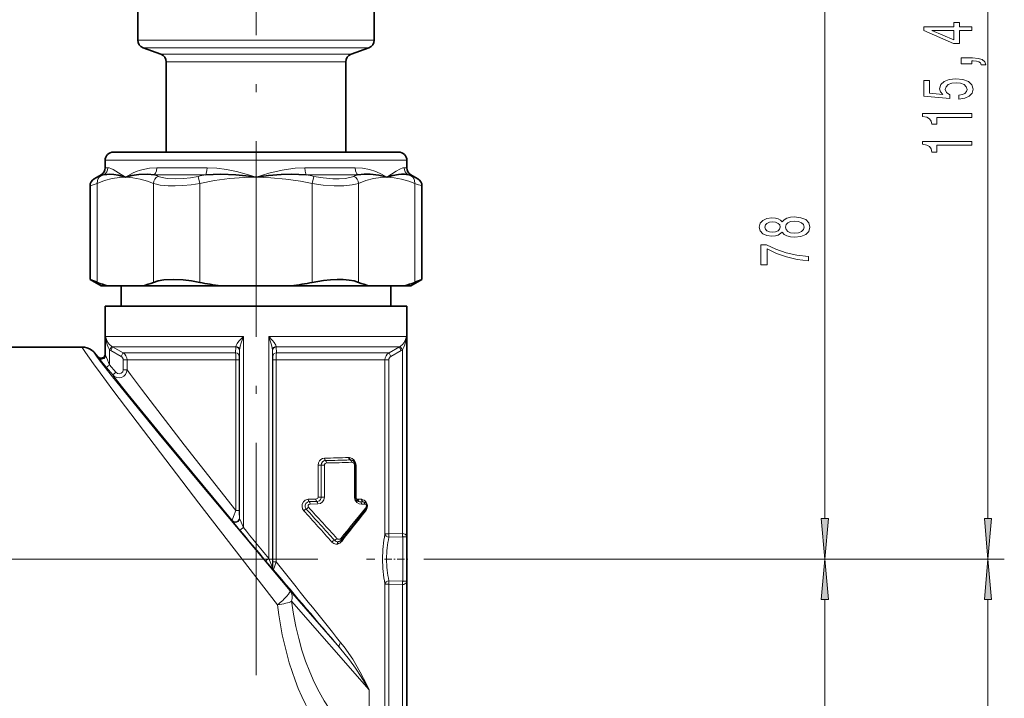
# Model space of a CAD drawing. Extents: x 0 to 210, y 0 to 297.
# Drawn here: x 118 to 179, y 150 to 192 of the extents above; entities that cross this region are included whole.
import ezdxf

# ---------------------------------------------------------------- set-up
doc = ezdxf.new("R2010")
doc.units = 0
doc.linetypes.add('DASHDOT', pattern=[18.5, 12, -3, 0.5, -3])

msp = doc.modelspace()

# ---------------------------------------------------------------- linework, layer by layer
at = {"color": 7, "linetype": 'DASHDOT', "lineweight": 13}
for p, q in [((132.771332, 221.080185), (132.771332, 151.270569)), ((132.771332, 95.832893), (132.771332, 165.642212)), ((79.545296, 158.456528), (126.302513, 158.456528)), ((106.052032, 158.456528), (145.86795, 158.456528))]:
    msp.add_line(p, q, dxfattribs=at)
at = {"color": 7, "lineweight": 13}
for p, q in [((177.646332, 160.947021), (177.646332, 213.646057)), ((167.646332, 160.947021), (167.646332, 194.966049)), ((132.771332, 190.281631), (125.521332, 190.281631)), ((140.021347, 190.281631), (132.771332, 190.281631)), ((132.771332, 189.811783), (125.850327, 189.811783)), ((139.692352, 189.811783), (132.771332, 189.811783)), ((132.771332, 189.414322), (126.942352, 189.414322)), ((127.271339, 188.944489), (132.771332, 188.944489)), ((138.600327, 189.414322), (132.771332, 189.414322)), ((132.771332, 188.944489), (138.271332, 188.944489)), ((123.521339, 182.906525), (132.771332, 182.906525)), ((132.771332, 182.906525), (142.021332, 182.906525)), ((123.693619, 182.44519), (123.521339, 182.44519)), ((126.693474, 182.445206), (129.771378, 182.445206)), ((135.771164, 182.44519), (138.849075, 182.44519)), ((141.84906, 182.445206), (142.021332, 182.445206)), ((123.448273, 182.012192), (123.271339, 182.012192)), ((129.690308, 182.012192), (126.529205, 182.012192)), ((129.227448, 181.921906), (129.319183, 181.488892)), ((139.013336, 182.012192), (135.852234, 182.012192)), ((136.22348, 181.488892), (136.315231, 181.921906)), ((142.271332, 182.012192), (142.094406, 182.012192)), ((122.596344, 181.333801), (123.034531, 181.488892)), ((123.034531, 175.421982), (123.034531, 181.488892)), ((126.486679, 175.421982), (126.486679, 181.488892)), ((129.319183, 175.421982), (129.319183, 181.488892)), ((136.22348, 175.421982), (136.22348, 181.488892)), ((139.056, 175.421982), (139.056, 181.488892)), ((142.508148, 175.421982), (142.508148, 181.488892)), ((123.554016, 172.111221), (124.653702, 172.111221)), ((123.554016, 170.958466), (123.554016, 172.111221)), ((124.653702, 172.111221), (131.994476, 172.111221)), ((131.994476, 160.392288), (131.994476, 172.111221)), ((133.548218, 172.111221), (141.988663, 172.111221)), ((133.548218, 158.490555), (133.548218, 172.111221)), ((141.988663, 159.935089), (141.988663, 172.111221)), ((123.983398, 171.461716), (124.982796, 171.461716)), ((124.617371, 171.100861), (123.983398, 171.461716)), ((124.982796, 171.461716), (131.531281, 171.461716)), ((131.531281, 171.461716), (131.51622, 171.100861)), ((131.535324, 171.494293), (131.531281, 171.461716)), ((134.011398, 171.461716), (134.007355, 171.494293)), ((134.011398, 171.461716), (141.55928, 171.461716)), ((134.026459, 171.100861), (134.011398, 171.461716)), ((140.925308, 171.100861), (141.55928, 171.461716)), ((122.878189, 171.099213), (123.07988, 170.858841)), ((123.796593, 170.367859), (123.796593, 171.288651)), ((124.500366, 170.884354), (123.866165, 171.245209)), ((125.531281, 171.100861), (124.617371, 171.100861)), ((131.51622, 171.100861), (125.531281, 171.100861)), ((131.763733, 171.245209), (131.747131, 170.884354)), ((131.765549, 171.288651), (131.763733, 171.245209)), ((131.765549, 160.95108), (131.765549, 171.288651)), ((133.778946, 171.245209), (133.77713, 171.288651)), ((133.77713, 157.958099), (133.77713, 171.288651)), ((133.795563, 170.884354), (133.778946, 171.245209)), ((140.925308, 171.100861), (134.026459, 171.100861)), ((141.042313, 170.884354), (141.676514, 171.245209)), ((141.746094, 160.013199), (141.746094, 171.288651)), ((124.181839, 169.908478), (123.796593, 170.367859)), ((124.867828, 170.667847), (124.627388, 170.667847)), ((124.627388, 170.059464), (124.627388, 170.667847)), ((124.867828, 170.059464), (124.867828, 170.667847)), ((125.750679, 170.667847), (124.867828, 170.667847)), ((131.532593, 170.667847), (125.750679, 170.667847)), ((131.532593, 170.667847), (131.743805, 170.667847)), ((131.532593, 170.667847), (131.532593, 161.427979)), ((131.743805, 170.667847), (131.743805, 161.427979)), ((134.010086, 170.667847), (133.798889, 170.667847)), ((133.798889, 158.290894), (133.798889, 170.667847)), ((134.010086, 158.290894), (134.010086, 170.667847)), ((140.67485, 170.667847), (134.010086, 170.667847)), ((140.915283, 170.667847), (140.67485, 170.667847)), ((140.67485, 159.995392), (140.67485, 170.667847)), ((140.915283, 159.995392), (140.915283, 170.667847)), ((123.98381, 169.747803), (123.598572, 170.207199)), ((124.867828, 170.059464), (124.627388, 170.059464)), ((136.769272, 164.206528), (136.58139, 164.206528)), ((136.58139, 162.242065), (136.58139, 164.206528)), ((136.769272, 164.206528), (136.961914, 164.206528)), ((136.769272, 162.242065), (136.769272, 164.206528)), ((136.961914, 164.206528), (136.961914, 162.242065)), ((138.858093, 164.206528), (138.81813, 164.206528)), ((138.81813, 164.206528), (138.81813, 162.718353)), ((138.858093, 164.206528), (138.858093, 162.718353)), ((138.858093, 164.206528), (138.868088, 164.206528)), ((138.868088, 162.719711), (138.868088, 164.206528)), ((138.868088, 164.206528), (138.90303, 164.206528)), ((138.90303, 162.719711), (138.90303, 164.206528)), ((138.818039, 162.218414), (138.81813, 162.718353)), ((138.858017, 162.218384), (138.858093, 162.718353)), ((138.868088, 162.719711), (138.858093, 162.718353)), ((138.868088, 162.719711), (138.867981, 162.219757)), ((138.90303, 162.719711), (138.902924, 162.219727)), ((135.977493, 162.122482), (136.443298, 162.130341)), ((136.02948, 161.974594), (136.502762, 161.982452)), ((136.081528, 161.826706), (136.562317, 161.834579)), ((136.769272, 162.242065), (136.58139, 162.242065)), ((136.769272, 162.242065), (136.961914, 162.242065)), ((138.818039, 162.218414), (138.858017, 162.218384)), ((138.867981, 162.219757), (138.858017, 162.218384)), ((138.867981, 162.219757), (138.902924, 162.219727)), ((139.227005, 162.117599), (139.045898, 162.116577)), ((139.328171, 161.969696), (139.144241, 161.968674)), ((139.429352, 161.821793), (139.242584, 161.82077)), ((139.553894, 161.789291), (139.567261, 161.791122)), ((131.532593, 161.427979), (131.743805, 161.427979)), ((139.486221, 161.484741), (139.49408, 161.478714)), ((131.324158, 160.790405), (131.309631, 160.822754)), ((131.765549, 160.95108), (131.751038, 160.983429)), ((140.915283, 159.995392), (140.67485, 159.995392)), ((141.746094, 160.013199), (140.915283, 159.995392)), ((141.755432, 160.01387), (141.746094, 160.013199)), ((137.999786, 159.632965), (138.003922, 159.629807)), ((141.752625, 159.818604), (140.921844, 159.80304)), ((141.771332, 159.819199), (141.752625, 159.818604)), ((141.771332, 159.819199), (141.771332, 158.456528)), ((134.010086, 158.290894), (133.798889, 158.290894)), ((141.771332, 158.456528), (141.771332, 157.093857)), ((145.86795, 158.456528), (178.646332, 158.456528)), ((145.86795, 158.456528), (178.646332, 158.456528)), ((145.86795, 158.456528), (168.646332, 158.456528)), ((145.86795, 158.456528), (168.646332, 158.456528)), ((133.793167, 157.955627), (133.77713, 157.958099)), ((133.851593, 157.794952), (133.835556, 157.797424)), ((140.921844, 157.110016), (141.752625, 157.094452)), ((141.752625, 157.094452), (141.771332, 157.093857)), ((141.988663, 144.801834), (141.988663, 156.977966)), ((134.855545, 156.506989), (137.898682, 153.023438)), ((140.915283, 156.917664), (140.67485, 156.917664)), ((140.67485, 146.245209), (140.67485, 156.917664)), ((140.915283, 156.917664), (141.746094, 156.899857)), ((140.915283, 146.245209), (140.915283, 156.917664)), ((141.746094, 156.899857), (141.755432, 156.899185)), ((141.746094, 145.624405), (141.746094, 156.899857)), ((134.955643, 155.864288), (139.699539, 150.433868)), ((167.646332, 121.947006), (167.646332, 155.966034)), ((177.646332, 103.267006), (177.646332, 155.966034)), ((139.699539, 150.433868), (139.699539, 146.978287))]:
    msp.add_line(p, q, dxfattribs=at)
at = {"color": 7, "lineweight": 35}
for p, q in [((125.521332, 192.090515), (125.521332, 190.281631)), ((140.021347, 192.090515), (140.021347, 190.281631)), ((125.850327, 189.811783), (126.942352, 189.414322)), ((139.692352, 189.811783), (138.600327, 189.414322)), ((127.271339, 188.944489), (127.271339, 183.406525)), ((138.271332, 188.944489), (138.271332, 183.406525)), ((123.521339, 182.906525), (123.521339, 182.44519)), ((124.021339, 183.406525), (132.771332, 183.406525)), ((132.771332, 183.406525), (141.521332, 183.406525)), ((142.021332, 182.445206), (142.021332, 182.906525)), ((123.271339, 182.012192), (122.846344, 181.766815)), ((142.271332, 182.012192), (142.696304, 181.766846)), ((122.596344, 181.333801), (122.596344, 175.596237)), ((142.946335, 181.333801), (142.946335, 175.596237)), ((122.596344, 175.596237), (123.271339, 175.206528)), ((123.271339, 175.206528), (123.67807, 175.206528)), ((123.67807, 175.206528), (125.84314, 175.206528)), ((124.496338, 173.956528), (124.496338, 175.206528)), ((125.84314, 175.206528), (130.606277, 175.206528)), ((134.936401, 175.206528), (130.606277, 175.206528)), ((134.936401, 175.206528), (139.699539, 175.206528)), ((141.864609, 175.206528), (139.699539, 175.206528)), ((141.046341, 173.956528), (141.046341, 175.206528)), ((141.864609, 175.206528), (142.271332, 175.206528)), ((142.946335, 175.596237), (142.271332, 175.206528)), ((124.653702, 173.956528), (123.521339, 173.956528)), ((123.521339, 171.019836), (123.521339, 173.956528)), ((142.021332, 173.956528), (124.653702, 173.956528)), ((142.021332, 159.956528), (142.021332, 173.956528)), ((114.819931, 171.456528), (122.112259, 171.456528)), ((122.878296, 171.099319), (123.079834, 170.859146)), ((142.021332, 159.956528), (142.021332, 158.456528)), ((142.021332, 158.456528), (142.021332, 156.956528)), ((142.021332, 142.956528), (142.021332, 156.956528))]:
    msp.add_line(p, q, dxfattribs=at)
at = {"color": 7, "linetype": 'DASHDOT', "lineweight": 13, "ltscale": 0.037447}
msp.add_line((140.650192, 158.456528), (142.148071, 158.456528), dxfattribs=at)
at = {"color": 7, "lineweight": 13}
for points in [[(176.646332, 190.861954), (176.646332, 191.095383), (175.902832, 191.095383), (175.902832, 191.352158), (175.557007, 191.352158), (175.557007, 191.095383), (173.711182, 191.095383), (173.711182, 190.85936), (175.52243, 190.070892), (175.902832, 190.070892), (175.902832, 190.861954)], [(175.557007, 190.288757), (174.212616, 190.861954), (175.557007, 190.861954)], [(176.646332, 188.828949), (176.646332, 189.002731), (176.72847, 189.002731), (176.935974, 188.989761), (177.082947, 188.948257), (177.17804, 188.875641), (177.225586, 188.766708), (177.519531, 188.766708), (177.450378, 188.945663), (177.290436, 189.077942), (177.035385, 189.158356), (176.693893, 189.186874), (175.997925, 189.186874), (175.997925, 188.828949)], [(175.863922, 186.653305), (176.218384, 186.710358), (176.495041, 186.837448), (176.667953, 187.0242), (176.732788, 187.262817), (176.654984, 187.52478), (176.443176, 187.729675), (176.105988, 187.85936), (175.673706, 187.90863), (175.271698, 187.864548), (174.956146, 187.740051), (174.75296, 187.545532), (174.679474, 187.293945), (174.731354, 187.099411), (174.874008, 186.948975), (174.065643, 187.021606), (174.065643, 187.810074), (173.711182, 187.810074), (173.711182, 186.847824), (175.301956, 186.70517), (175.301956, 186.912674), (175.098785, 187.06311), (175.025299, 187.255035), (175.072845, 187.421021), (175.211182, 187.548111), (175.423004, 187.628525), (175.695328, 187.657043), (175.967667, 187.628525), (176.179474, 187.545532), (176.313477, 187.418427), (176.361038, 187.255035), (176.33078, 187.117569), (176.231354, 187.01123), (176.075745, 186.933426), (175.863922, 186.894516)], [(176.646332, 185.538467), (176.646332, 185.77449), (173.624725, 185.77449), (173.624725, 185.598114), (173.888412, 185.551437), (174.065643, 185.458054), (174.169403, 185.315399), (174.203979, 185.118286), (174.510895, 185.118286), (174.510895, 185.538467)], [(176.646332, 183.827072), (176.646332, 184.06311), (173.624725, 184.06311), (173.624725, 183.886734), (173.888412, 183.840042), (174.065643, 183.746674), (174.169403, 183.604019), (174.203979, 183.406906), (174.510895, 183.406906), (174.510895, 183.827072)], [(165.029633, 178.490616), (165.150665, 178.358337), (165.319244, 178.267548), (165.531067, 178.210495), (165.786102, 178.192337), (166.170837, 178.233841), (166.469116, 178.353149), (166.659302, 178.547668), (166.732788, 178.812225), (166.659302, 179.074188), (166.469116, 179.268707), (166.170837, 179.388016), (165.786102, 179.432114), (165.531067, 179.411362), (165.319244, 179.356888), (165.150665, 179.263519), (165.029633, 179.133835), (164.925873, 179.237579), (164.783234, 179.310211), (164.610321, 179.354294), (164.398499, 179.369858), (164.091583, 179.328369), (163.845184, 179.219421), (163.685242, 179.04306), (163.624725, 178.812225), (163.685242, 178.578796), (163.845184, 178.40242), (164.091583, 178.290894), (164.398499, 178.251999), (164.610321, 178.264954), (164.783234, 178.309052)], [(164.433075, 178.498383), (164.242889, 178.519135), (164.095917, 178.58139), (164.005127, 178.679947), (163.970551, 178.812225), (164.005127, 178.94191), (164.095917, 179.040466), (164.242889, 179.102722), (164.433075, 179.126053), (164.627609, 179.102722), (164.7789, 179.040466), (164.878326, 178.94191), (164.908585, 178.812225), (164.874008, 178.679947), (164.7789, 178.58139), (164.627609, 178.519135)], [(165.777466, 178.44133), (165.548355, 178.464676), (165.375443, 178.539886), (165.263062, 178.656601), (165.224152, 178.812225), (165.263062, 178.965256), (165.375443, 179.08197), (165.548355, 179.157181), (165.777466, 179.183121), (166.023865, 179.157181), (166.209747, 179.08197), (166.33078, 178.965256), (166.36969, 178.812225), (166.33078, 178.656601), (166.209747, 178.539886), (166.023865, 178.464676)], [(166.646332, 176.740326), (166.646332, 177.002289), (165.933075, 177.087875), (165.26738, 177.238312), (164.649231, 177.450989), (164.069977, 177.7285), (163.711182, 177.7285), (163.711182, 176.493927), (164.104553, 176.493927), (164.104553, 177.479523), (164.688126, 177.194214), (165.297638, 176.978943), (165.946045, 176.828506)], [(167.428436, 160.947021), (167.646332, 158.456528), (167.864227, 160.947021)], [(177.428436, 160.947021), (177.646332, 158.456528), (177.864227, 160.947021)], [(167.864227, 155.966034), (167.646332, 158.456528), (167.428436, 155.966034)], [(177.864227, 155.966034), (177.646332, 158.456528), (177.428436, 155.966034)]]:
    msp.add_lwpolyline(points, close=True, dxfattribs=at)
for points in [[(123.693619, 182.44519), (123.771713, 182.434921), (123.863464, 182.405502), (124.005493, 182.340378), (124.347794, 182.139984), (124.760605, 181.867859)], [(124.760605, 181.867859), (125.192932, 182.1138), (125.433556, 182.216187), (125.689026, 182.302002), (125.955261, 182.368774), (126.234337, 182.415863), (126.693619, 182.44519)], [(126.693474, 182.44519), (126.672165, 182.268066), (126.608177, 182.1091), (126.529205, 182.012192)], [(129.690308, 182.012192), (129.723343, 182.090012), (129.763, 182.286484), (129.771378, 182.44519)], [(129.771347, 182.44519), (130.368622, 182.416321), (130.969177, 182.336441), (131.573181, 182.213715), (132.172714, 182.056061), (132.771332, 181.867859)], [(132.771332, 181.867859), (133.565445, 182.111099), (134.369049, 182.299301), (134.773071, 182.367935), (135.177307, 182.416489), (135.771347, 182.44519)], [(135.771164, 182.44519), (135.784393, 182.247147), (135.825745, 182.071075), (135.852234, 182.012192)], [(139.013336, 182.012192), (138.956818, 182.074921), (138.912872, 182.149094), (138.871078, 182.265244), (138.849075, 182.44519)], [(138.849075, 182.44519), (139.301514, 182.41687), (139.726456, 182.336716), (140.119659, 182.212128), (140.467575, 182.055222), (140.782074, 181.867859)], [(140.782074, 181.867859), (141.354416, 182.23819), (141.586639, 182.364899), (141.774063, 182.435593), (141.84906, 182.44519)], [(123.220268, 181.921906), (123.148285, 181.862289), (123.092003, 181.785858), (123.046021, 181.669601), (123.034531, 181.488892)], [(123.034531, 181.488892), (123.487274, 181.658218), (123.943344, 181.780441), (124.402542, 181.850891), (124.760605, 181.867859)], [(124.760605, 181.867859), (125.216522, 181.840378), (125.67067, 181.759674), (126.122093, 181.628891), (126.486679, 181.488892)], [(126.486679, 181.488892), (126.516571, 181.620453), (126.575989, 181.742035), (126.659836, 181.844299), (126.764168, 181.921906)], [(126.764168, 181.921906), (127.019211, 181.84317), (127.316467, 181.793091), (127.805481, 181.766815), (128.33223, 181.790192), (128.765167, 181.840393), (129.227448, 181.921906)], [(129.319183, 181.488892), (130.22467, 181.658218), (131.136826, 181.780441), (132.055222, 181.850891), (132.771332, 181.867859)], [(132.771332, 181.867859), (133.683167, 181.840378), (134.591476, 181.759674), (135.494324, 181.628891), (136.22348, 181.488892)], [(136.315231, 181.921906), (136.897797, 181.823868), (137.472, 181.772949), (137.864151, 181.768478), (138.230942, 181.79364), (138.525543, 181.843674), (138.778503, 181.921906)], [(138.778503, 181.921906), (138.882767, 181.844376), (138.966583, 181.742203), (139.026062, 181.62056), (139.056, 181.488892)], [(139.056, 181.488892), (139.508743, 181.658218), (139.964813, 181.780441), (140.424011, 181.850891), (140.782074, 181.867859)], [(140.782074, 181.867859), (141.238129, 181.840424), (141.691696, 181.759796), (142.143265, 181.628967), (142.508148, 181.488892)], [(142.322418, 181.921906), (142.394394, 181.862289), (142.450684, 181.785858), (142.496658, 181.669601), (142.508148, 181.488892)], [(126.486679, 181.488892), (126.675331, 181.432861), (126.89035, 181.389679), (127.384285, 181.340637), (127.8256, 181.335175), (128.293091, 181.357651), (128.803711, 181.409668), (129.319183, 181.488892)], [(136.22348, 181.488892), (136.896439, 181.390762), (137.554657, 181.340027), (138.145432, 181.340073), (138.668518, 181.392365), (138.874649, 181.434662), (139.056, 181.488892)], [(123.93084, 171.494293), (123.796852, 171.605255), (123.69323, 171.729904), (123.596474, 171.91716), (123.554016, 172.111221)], [(123.796593, 171.288651), (123.707916, 171.437866), (123.642365, 171.599716), (123.579643, 171.852875), (123.554016, 172.111221)], [(131.994476, 172.111221), (131.727448, 171.814163), (131.613571, 171.664429), (131.549973, 171.549118), (131.535324, 171.494293)], [(131.994476, 172.111221), (131.857956, 171.713684), (131.802002, 171.516556), (131.771484, 171.36171), (131.765549, 171.288651)], [(134.007355, 171.494293), (133.984253, 171.568954), (133.885406, 171.725708), (133.781097, 171.854645), (133.548218, 172.111221)], [(133.77713, 171.288651), (133.767456, 171.387543), (133.719299, 171.597473), (133.667389, 171.768051), (133.548218, 172.111221)], [(141.611847, 171.494293), (141.745819, 171.605255), (141.849442, 171.729904), (141.946198, 171.91716), (141.988663, 172.111221)], [(141.746094, 171.288651), (141.834763, 171.437866), (141.900314, 171.599716), (141.963043, 171.852875), (141.988663, 172.111221)], [(122.112259, 171.456528), (122.110451, 171.456146), (122.109238, 171.454987), (122.108551, 171.452255), (122.110367, 171.442673), (122.12101, 171.418121), (122.312042, 171.118637), (122.808151, 170.419952), (123.213814, 169.865097)], [(123.983398, 171.461716), (123.982391, 171.458771), (123.977051, 171.447281), (123.866165, 171.245209)], [(141.676514, 171.245209), (141.571411, 171.435852), (141.560333, 171.458694), (141.55928, 171.461716)], [(122.878189, 171.099213), (122.875931, 171.098602), (122.87471, 171.096756), (122.874695, 171.092377), (122.880173, 171.077042), (122.995064, 170.90094), (123.220291, 170.598343), (123.979736, 169.630203)], [(124.617371, 171.100861), (124.616287, 171.097809), (124.61087, 171.086151), (124.500366, 170.884354)], [(131.532593, 170.667847), (131.525391, 170.979172), (131.51622, 171.100861)], [(134.026459, 171.100861), (134.017288, 170.979156), (134.010086, 170.667847)], [(141.042313, 170.884354), (140.937637, 171.0746), (140.926422, 171.097702), (140.925308, 171.100861)], [(123.113419, 170.797806), (123.134766, 170.769424), (123.493568, 170.332703), (123.598572, 170.207199)], [(123.213814, 169.865097), (123.995499, 168.811707), (125.865692, 166.329681), (129.265305, 161.88089), (134.089615, 155.64827)], [(123.979736, 169.630203), (125.296379, 167.998734), (126.838814, 166.114746), (129.34668, 163.082993), (134.855545, 156.506989)], [(124.928925, 168.545288), (124.062157, 169.642487), (123.98381, 169.747803)], [(124.62738, 170.059464), (124.596947, 169.939285), (124.512772, 169.850189), (124.396133, 169.813797), (124.274635, 169.837448), (124.181839, 169.908478)], [(125.750679, 168.866638), (125.080246, 169.762695), (124.867828, 170.059464)], [(124.928925, 168.545288), (127.055008, 165.942459), (131.309631, 160.822754)], [(125.750679, 168.866638), (126.546242, 167.824951), (128.369598, 165.468384), (131.532593, 161.427979)], [(136.58139, 164.206528), (136.602264, 164.346069), (136.662262, 164.470337), (136.749695, 164.562973), (136.856644, 164.621216), (136.96434, 164.640762)], [(136.769272, 164.206528), (136.790466, 164.317856), (136.849976, 164.410965), (136.93454, 164.470825), (137.03215, 164.492889)], [(135.702362, 161.418915), (135.626236, 161.540543), (135.594299, 161.682861), (135.611252, 161.829697), (135.6754, 161.960831), (135.775177, 162.057755), (135.899002, 162.112595), (135.977493, 162.122482)], [(135.845566, 161.522507), (135.785583, 161.629929), (135.778885, 161.754135), (135.827026, 161.867844), (135.918671, 161.946655), (136.02948, 161.974594)], [(136.58139, 162.242096), (136.565552, 162.195084), (136.529755, 162.158707), (136.443329, 162.130341)], [(136.769272, 162.242065), (136.765717, 162.201401), (136.72699, 162.105011), (136.654388, 162.031387), (136.583954, 161.996414), (136.502777, 161.982452)], [(139.242661, 161.820709), (139.090225, 161.846466), (138.962372, 161.918442), (138.905029, 161.976028), (138.857758, 162.049561), (138.829208, 162.12738), (138.818039, 162.218414)], [(139.070251, 161.975525), (138.989914, 162.003723), (138.915314, 162.063828), (138.862808, 162.171295), (138.858017, 162.218384)], [(139.26767, 162.113953), (139.396072, 162.067795), (139.510239, 161.973877), (139.552536, 161.911301), (139.585632, 161.824524)], [(139.553894, 161.789291), (139.522507, 161.861267), (139.474442, 161.913925), (139.359894, 161.966904)], [(139.359894, 161.966904), (139.44458, 161.938324), (139.519531, 161.880219), (139.567261, 161.791122)], [(139.530762, 161.755417), (139.506531, 161.793976), (139.443085, 161.821121), (139.429413, 161.821823)], [(131.309631, 160.822754), (131.311249, 160.825043), (131.318146, 160.840515), (131.399216, 161.055359), (131.532593, 161.427979)], [(131.751038, 160.983429), (131.750671, 160.984833), (131.749954, 160.990967), (131.744247, 161.283707), (131.743805, 161.427979)], [(131.324158, 160.790405), (131.324799, 160.789215), (131.33812, 160.77092), (131.67749, 160.356689), (131.781982, 160.231598)], [(131.765549, 160.95108), (131.76889, 160.941238), (131.786499, 160.896027), (131.994476, 160.392273)], [(141.988663, 159.935089), (141.98703, 159.928696), (141.985809, 159.926773), (141.983429, 159.925568), (141.981995, 159.92569), (141.978638, 159.927231), (141.961655, 159.942108), (141.906403, 159.98349), (141.836868, 160.009583), (141.755432, 160.01387)], [(142.021332, 159.956528), (142.018631, 159.992096), (142.017273, 159.995468), (142.016479, 159.996521), (142.015167, 159.997299), (142.013519, 159.997055), (142.012054, 159.995987), (142.006195, 159.986649), (141.988663, 159.935089)], [(142.021332, 159.956528), (142.020996, 159.965393), (142.020721, 159.966492), (142.02005, 159.966217), (142.019547, 159.964798), (142.013947, 159.931076), (142.004562, 159.85585)], [(137.762726, 159.375748), (137.656952, 159.371399), (137.552368, 159.401215), (137.423965, 159.497375)], [(142.004562, 159.85585), (141.974411, 159.823883), (141.939423, 159.822952), (141.771332, 159.819199)], [(133.377716, 158.32988), (133.795761, 157.83989), (133.827637, 157.804794), (133.834213, 157.79834), (133.835556, 157.797424)], [(133.548218, 158.490555), (133.763657, 157.986176), (133.776489, 157.958939), (133.77713, 157.958099)], [(133.798889, 158.290878), (133.794754, 157.967163), (133.793823, 157.957504), (133.793533, 157.956177), (133.793167, 157.955627)], [(134.010086, 158.290878), (133.90535, 157.982071), (133.85257, 157.804794), (133.85144, 157.796844), (133.851593, 157.794952)], [(141.755432, 156.899185), (141.83313, 156.90271), (141.900482, 156.926346), (141.959381, 156.968796), (141.977615, 156.985138), (141.98114, 156.987122), (141.982666, 156.987503), (141.98465, 156.987198), (141.985489, 156.986633), (141.986908, 156.98465), (141.988663, 156.977966)], [(141.771332, 157.093857), (141.942856, 157.090179), (141.972519, 157.089401), (141.983978, 157.087311), (141.99646, 157.079926), (142.00029, 157.074051), (142.004562, 157.057205)], [(141.988663, 156.977966), (142.004303, 156.930603), (142.01033, 156.919098), (142.012604, 156.916595), (142.013626, 156.915955), (142.015045, 156.915726), (142.01593, 156.916077), (142.017456, 156.917938), (142.018738, 156.921341), (142.021332, 156.956528)], [(142.004562, 157.057205), (142.018707, 156.951706), (142.019775, 156.947479), (142.020203, 156.946518), (142.020706, 156.946518), (142.020905, 156.947159), (142.021332, 156.956528)], [(139.699539, 150.433868), (139.563202, 150.731308), (139.158539, 151.527191), (138.697815, 152.307846), (138.175156, 153.064789), (137.95752, 153.344788)], [(139.699539, 150.433868), (139.217392, 151.231628), (138.866577, 151.760666), (138.500244, 152.271454), (137.898682, 153.023438)]]:
    msp.add_lwpolyline(points, dxfattribs=at)
at = {"color": 7, "lineweight": 35}
for points in [[(123.448273, 182.012192), (123.627403, 182.043777), (123.819824, 182.051178), (124.059937, 182.03273), (124.316208, 181.988312), (124.760605, 181.867859)], [(124.760605, 181.867859), (125.15921, 181.971939), (125.583672, 182.034424), (126.136551, 182.047607), (126.529366, 182.012177)], [(129.690262, 182.012192), (130.149109, 182.042191), (130.609787, 182.051514), (131.534882, 182.015106), (132.154358, 181.954391), (132.771332, 181.867859)], [(132.771332, 181.867859), (133.539917, 181.971725), (134.310684, 182.034531), (134.930496, 182.051498), (135.393082, 182.042206), (135.852448, 182.012177)], [(139.013336, 182.012192), (139.402527, 182.04747), (139.777771, 182.046997), (140.298889, 181.988235), (140.782074, 181.867859)], [(140.782074, 181.867859), (141.152527, 181.97168), (141.499542, 182.034821), (141.692215, 182.050339), (141.874283, 182.047379), (142.094406, 182.012192)], [(129.319183, 175.421982), (128.812012, 175.509857), (128.309021, 175.56813), (127.685364, 175.596237), (127.116066, 175.566513), (126.77449, 175.509842), (126.486679, 175.421982)], [(139.056, 175.421982), (138.788528, 175.505112), (138.472473, 175.561005), (138.118774, 175.5905), (137.73674, 175.595062), (137.33371, 175.576126), (136.919052, 175.53511), (136.22348, 175.421982)], [(122.113106, 171.456528), (122.257675, 171.445847), (122.3992, 171.414474), (122.5569, 171.348282), (122.728592, 171.243896)]]:
    msp.add_lwpolyline(points, dxfattribs=at)
for centre, radius, start, end in [((126.021332, 190.281631), 0.5, 180.000022, 250.000022), ((139.521347, 190.281631), 0.5, 289.99998, 359.999979), ((126.771339, 188.944473), 0.5, 0.000028, 70.00002), ((138.771332, 188.944473), 0.5, 109.999978, 179.999978), ((124.021339, 182.906525), 0.5, 90.000003, 180.000005), ((141.521332, 182.906525), 0.5, 360, 90.000003), ((123.021362, 182.44519), 0.49997, 299.998462, 0.001023), ((142.521301, 182.44519), 0.499965, 179.998106, 240.001895), ((123.096329, 181.333817), 0.49998, 119.999225, 180.001238), ((142.446365, 181.333817), 0.49997, 359.99832, 60.001504), ((105.307243, 131.479492), 47.383542, 68.029859, 68.600077), ((125.059647, 180.396591), 5.370901, 247.849141, 255.093697), ((124.461555, 180.396591), 5.370901, 284.906305, 292.150861), ((133.113403, 194.123169), 19.082132, 258.531167, 262.450289), ((132.429276, 194.123169), 19.082132, 277.549713, 281.468828), ((141.081116, 180.396591), 5.370901, 247.849141, 255.093697), ((140.483032, 180.396591), 5.370901, 284.906305, 292.150861), ((159.682281, 132.871231), 45.885925, 111.390919, 111.979742), ((122.117859, 170.461731), 0.992361, 39.977739, 52.016081), ((123.271339, 171.019836), 0.25, 220.000014, 359.999986)]:
    msp.add_arc(centre, radius, start, end, dxfattribs=at)
at = {"color": 7, "lineweight": 13}
for centre, radius, start, end in [((123.19162, 182.443192), 0.501823, 300.7728, 0.228965), ((142.351059, 182.443192), 0.501823, 179.771002, 239.227147), ((107.662193, 218.901443), 40.119058, 292.239394, 292.817528), ((125.428642, 176.67836), 5.689614, 110.369177, 112.838871), ((124.464378, 176.290314), 6.083078, 67.78626, 70.156807), ((133.314774, 162.19986), 20.141144, 100.367075, 101.70862), ((132.234619, 162.231613), 20.10868, 78.291761, 79.635873), ((141.082748, 176.279877), 6.094418, 109.85009, 112.215398), ((140.114014, 176.678299), 5.689671, 67.161127, 69.630794), ((157.904785, 218.959885), 40.182355, 247.182856, 247.760089), ((160.286057, 231.024307), 52.628996, 250.257295, 250.763343), ((122.112228, 170.456909), 0.999631, 39.982469, 89.998124), ((124.360626, 172.128876), 0.766428, 235.891802, 240.515976), ((141.182053, 172.128876), 0.766428, 299.484046, 304.108224), ((123.30278, 170.944962), 0.239367, 201.123393, 217.852466), ((123.271347, 171.019653), 0.250035, 220.026352, 359.968204), ((123.746979, 171.104279), 0.241401, 200.590133, 217.076202), ((149.845673, 181.454941), 28.309984, 201.76345, 203.055681), ((124.368195, 172.126648), 1.014389, 235.70225, 240.336657), ((124.378143, 170.666962), 0.249319, 0.206631, 60.655399), ((124.368042, 170.667679), 0.499804, 0.020617, 60.076493), ((137.414062, 170.694763), 5.67023, 178.083823, 180.271932), ((128.128616, 170.694763), 5.670227, 359.728064, 1.916184), ((141.174637, 170.667679), 0.499804, 119.923505, 179.979378), ((141.164536, 170.666946), 0.24932, 119.344674, 179.793283), ((141.174484, 172.126663), 1.014395, 299.663386, 304.297772), ((124.367813, 170.069305), 0.500474, 219.937231, 358.871521), ((137.101517, 164.205017), 0.139807, 90.600868, 179.379223), ((134.672867, 273.148865), 108.532221, 271.209795, 271.991913), ((134.706085, 276.344116), 111.875342, 271.191353, 271.962092), ((134.739441, 279.588013), 115.267101, 271.173465, 271.93316), ((138.45665, 164.365952), 0.31654, 80.396593, 92.058027), ((138.426651, 164.209671), 0.476012, 359.621774, 79.973975), ((138.545471, 164.279999), 0.254599, 80.561296, 92.019314), ((138.539276, 164.205643), 0.328929, 0.155392, 81.618985), ((138.527985, 164.206345), 0.33014, 0.031672, 79.662047), ((138.636185, 164.204224), 0.182268, 0.72586, 92.627337), ((136.080917, 161.706451), 0.119811, 89.709487, 222.227339), ((136.553055, 162.243195), 0.408872, 271.297747, 359.840742), ((139.118057, 162.221375), 0.250236, 180.369016, 258.995087), ((139.002609, 162.220551), 0.099757, 180.475677, 259.583556), ((139.043869, 162.422684), 0.306171, 258.828076, 270.382351), ((139.141998, 162.344345), 0.375736, 258.991918, 270.349628), ((139.228256, 161.904968), 0.212662, 79.317512, 90.310838), ((139.329163, 161.801163), 0.168568, 79.493034, 90.316432), ((139.20723, 161.706543), 0.356413, 321.514999, 13.42691), ((139.090439, 161.706467), 0.509046, 321.216376, 13.401973), ((139.225006, 161.706589), 0.352565, 319.740099, 13.873322), ((139.60881, 161.788834), 0.042015, 123.026733, 176.845236), ((-357.316376, -282.059143), 663.12908, 41.748958, 41.971874), ((-202.247955, -145.748337), 456.861645, 41.941917, 42.265624), ((-118.237541, -71.745987), 345.101947, 42.121923, 42.55059), ((280.96463, 44.399834), 183.6996, 140.366972, 141.113006), ((281.526062, 45.980255), 183.075573, 140.882555, 141.625707), ((263.579712, 59.983902), 160.307562, 140.718836, 141.567582), ((264.071228, 61.360611), 159.770615, 141.239433, 142.084887), ((139.332886, 161.706589), 0.203838, 320.10591, 13.882408), ((1139.783569, 1004.424805), 1314.811538, 219.945906, 220.054082), ((1147.9552, 988.867676), 1310.933896, 219.195869, 219.303198), ((149.046844, 158.443787), 8.514343, 169.500324, 179.914231), ((148.413239, 160.136414), 6.668244, 181.058811, 182.731743), ((144.510895, 160.137329), 2.758101, 182.565305, 186.623585), ((137.774719, 159.779404), 0.262329, 220.889769, 280.553575), ((137.850433, 159.826324), 0.161525, 222.387589, 320.694584), ((137.672226, 159.812592), 0.446166, 281.705125, 322.134661), ((137.766388, 159.822464), 0.305848, 280.609289, 320.954612), ((137.758148, 159.821396), 0.306434, 282.162222, 322.05373), ((147.132767, 158.443268), 6.357766, 167.651064, 179.880559), ((142.223877, 159.941101), 0.235304, 181.461287, 201.240913), ((793.858826, 680.771362), 841.656527, 218.372831, 218.803625), ((149.046844, 158.469269), 8.514337, 180.085769, 190.49969), ((147.132767, 158.469788), 6.357769, 180.119441, 192.348936), ((778.853516, 700.679504), 843.060306, 220.086621, 220.511828), ((147.661301, 156.787888), 6.747211, 177.263476, 178.89794), ((148.413239, 156.776642), 6.668244, 177.268257, 178.941189), ((144.510895, 156.775726), 2.758101, 173.376415, 177.434695), ((142.223877, 156.971954), 0.235305, 158.7591, 178.5387)]:
    msp.add_arc(centre, radius, start, end, dxfattribs=at)
for centre, major_axis, ratio, start_param, end_param in [((123.790047, 171.288651), (-0.140877, -0.206528), 0.021627, 1.585547924, 3.062753992), ((131.513824, 171.245209), (0.249733, -0.011475), 0.868712, 0.052873367, 1.540776182), ((131.51564, 171.288651), (0.249817, -0.009583), 0.825913, 0.046445768, 1.523651838), ((134.027039, 171.288651), (0.249817, 0.009583), 0.825914, 1.617940116, 3.095146184), ((134.02887, 171.245209), (0.249733, 0.011475), 0.868711, 1.600815858, 3.088718653), ((141.752625, 171.288651), (0.140877, -0.206528), 0.021627, 3.220431323, 4.697637336), ((123.304901, 170.958466), (0.208603, 0.137787), 0.988508, 3.257321153, 5.694136437), ((131.497208, 170.884354), (0.249733, -0.011505), 0.869176, 0.052960692, 1.53466158), ((134.045471, 170.884354), (0.249733, 0.011505), 0.869176, 1.606931113, 3.08863199), ((123.790047, 170.367859), (-0.191559, -0.160645), 0.016824, 0.017455763, 1.590855319), ((124.175293, 169.908478), (-0.191559, -0.160645), 0.016824, 0.01745588, 1.590855319), ((137.042969, 164.640762), (0.003204, -0.149963), 0.524039, 4.701184784, 6.104526957), ((137.021332, 164.345001), (0.003227, -0.149963), 0.524603, 1.559505189, 2.96285947), ((138.551666, 164.682297), (0.005241, -0.149902), 0.709028, 4.68761527, 6.09095244), ((138.61705, 164.678055), (-0.024605, -0.147964), 0.712497, 4.830320616, 6.233427461), ((138.521332, 164.386581), (0.00528, -0.149902), 0.709659, 1.54582423, 2.949183569), ((136.037598, 162.122482), (0.002281, -0.149979), 0.40073, 4.706298234, 6.109642956), ((136.021332, 161.826706), (0.002296, -0.149979), 0.401195, 1.56465944, 2.968011251), ((136.512177, 162.130341), (0.002731, -0.149979), 0.458939, 4.704021909, 6.107365387), ((136.493378, 161.834579), (0.002708, -0.149979), 0.459452, 1.562495645, 2.965740124), ((139.101044, 162.122314), (-0.028702, -0.147232), 0.770861, 4.861538565, 6.264615597), ((139.163544, 162.116577), (0.000801, -0.149994), 0.784315, 4.708209168, 6.111557229), ((139.125, 161.820709), (0.00087, -0.149994), 0.784398, 1.566228633, 2.969908797), ((139.348145, 162.11763), (0.000694, -0.149994), 0.806958, 4.708659406, 6.11200804), ((139.389481, 162.113953), (-0.02726, -0.147507), 0.80736, 4.860494439, 6.263632704), ((139.308289, 161.821793), (0.000877, -0.149994), 0.807027, 1.566074671, 2.969032248), ((139.407852, 161.755417), (0.145706, 0.035629), 0.321443, 5.632836228, 6.246324301), ((135.757309, 161.418915), (0.110611, 0.101318), 0.257035, 0.450260674, 1.844357227), ((135.933807, 161.626099), (0.11145, 0.100388), 0.273052, 3.594066493, 5.006708983), ((139.613144, 161.387634), (0.115944, -0.095169), 0.70001, 3.19048107, 4.006288385), ((139.367157, 161.575821), (0.116249, -0.094788), 0.663386, 0.046656658, 0.8878362), ((131.501129, 160.983429), (-0.228096, -0.102341), 0.99796, 0.276914376, 2.719075769), ((131.51564, 160.95108), (-0.228096, -0.102341), 0.99796, 0.276914317, 2.719075816), ((131.973465, 160.392288), (0.191666, 0.160522), 0.054037, 3.15907128, 4.776822271), ((140.921844, 159.995392), (0.245659, -0.046387), 0.763897, 3.383898202, 4.855629667), ((140.921844, 159.995392), (-0.005432, 0.249939), 0.026171, 1.570227434, 2.448463202), ((137.5112, 159.497375), (0.111008, 0.100876), 0.433328, 0.620480525, 2.015728932), ((137.640991, 159.717468), (0.112206, 0.099548), 0.446718, 3.767317888, 5.178819998), ((137.856323, 159.375748), (0.029633, -0.147049), 0.61633, 3.18592466, 4.588831101), ((137.880737, 159.72406), (0.1175, -0.093231), 0.450985, 0.0391117, 1.053956687), ((138.122986, 159.538712), (0.117386, -0.093384), 0.476539, 3.181299854, 4.172706659), ((133.569214, 158.490555), (0.19136, 0.160873), 0.054158, 1.635126432, 3.124113747), ((134.027039, 157.958099), (-0.038231, -0.247055), 0.999649, 4.865854475, 5.563865265), ((134.043091, 157.955627), (-0.038231, -0.247055), 0.999649, 4.865854475, 5.563865346), ((140.921844, 156.917664), (-0.245659, -0.046387), 0.763897, 4.569148274, 6.040879744), ((134.08963, 155.864288), (-0.764145, -0.64505), 0.166696, 1.43099894, 3.123891668), ((134.08963, 155.864288), (-0.753105, -0.657898), 0.751619, 2.281293058, 3.115130391), ((134.08963, 155.864288), (0.991943, 0.126709), 0.214359, 4.685014746, 5.745792), ((141.720032, 158.456268), (0.000206, -11.99971), 0.577345, 4.930098534, 5.987211477), ((140.859421, 158.462891), (-0.004112, -13.007401), 0.533037, 4.930669327, 5.710717281), ((138.281647, 153.344788), (0.379898, 0.325073), 0.484304, 2.085820526, 3.121643972)]:
    msp.add_ellipse(centre, major_axis=major_axis, ratio=ratio, start_param=start_param, end_param=end_param, dxfattribs=at)
for points in [[(167.428436, 160.947021), (167.646332, 158.456528), (167.428436, 160.947021), (167.864227, 160.947021)], [(177.428436, 160.947021), (177.646332, 158.456528), (177.428436, 160.947021), (177.864227, 160.947021)], [(167.864227, 155.966034), (167.646332, 158.456528), (167.864227, 155.966034), (167.428436, 155.966034)], [(177.864227, 155.966034), (177.646332, 158.456528), (177.864227, 155.966034), (177.428436, 155.966034)]]:
    msp.add_solid(points, dxfattribs=at)

doc.saveas('drawing.dxf')
